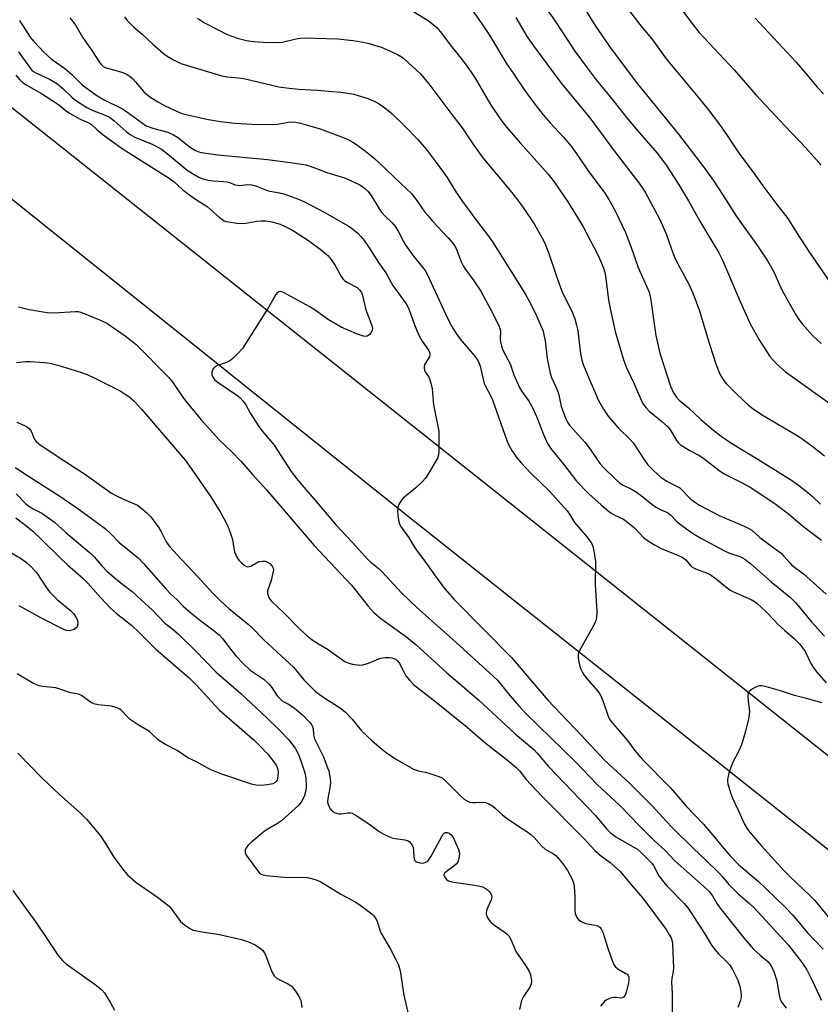
# Model space of a CAD drawing. Units: inches. Extents: x 1219767 to 1225767, y 525455 to 529457.
# Drawn here: x 1225052 to 1225306, y 526602 to 526913 of the extents above; entities that cross this region are included whole.
import ezdxf

# ---------------------------------------------------------------- set-up
doc = ezdxf.new("R2010")
doc.units = ezdxf.units.IN
doc.header["$MEASUREMENT"] = 0
doc.layers.add('TRANS-Road', color=130, linetype='Continuous')
doc.layers.add('Undefined', color=1, linetype='Continuous')

msp = doc.modelspace()

# ---------------------------------------------------------------- linework, layer by layer
at = {"layer": 'TRANS-Road'}
msp.add_lwpolyline([(1224424.58, 527371.79), (1224723.32, 527143.92), (1225041.71, 526892.03), (1225443.39, 526573.39), (1225584.88, 526461.4), (1225606.93, 526443.94), (1225766.55, 526317.61), (1225766.55, 526287.75), (1225489.84, 526506.75), (1225174.61, 526756.74), (1224887.33, 526986.65), (1224599.04, 527210.69)], dxfattribs=at)
at = {"layer": 'Undefined'}
for points, elevation in [([(1225227.09, 526923.92), (1225234.9, 526911.29), (1225239.8, 526904.1), (1225248.19, 526893.03), (1225261.12, 526877.07), (1225269.4, 526866.34), (1225272.13, 526862.55), (1225275.35, 526857.68), (1225279.56, 526851), (1225286.21, 526841.7), (1225289.36, 526836.97), (1225291.31, 526833.53), (1225293.57, 526828.47), (1225294.52, 526826.63), (1225298.34, 526819.85), (1225299.29, 526818.42), (1225300.31, 526817.05), (1225303.58, 526813.36), (1225306.36, 526810.75)], 350), ([(1225217.66, 526919.14), (1225222.07, 526912.87), (1225228.3, 526903.39), (1225232.19, 526898.04), (1225235.12, 526894.25), (1225240.06, 526888.22), (1225244.72, 526882.34), (1225248.06, 526878.3), (1225254.42, 526871.05), (1225255.82, 526869.3), (1225257.25, 526867.28), (1225261.13, 526861.24), (1225264.32, 526856), (1225267.92, 526849.49), (1225273.89, 526839.55), (1225275.06, 526837.22), (1225280.33, 526824.85), (1225283.9, 526817.02), (1225286.66, 526811.93), (1225289.09, 526808.18), (1225290.12, 526806.72), (1225292.29, 526804.27), (1225295.07, 526801.86), (1225309.88, 526791.27)], 352), ([(1225244.92, 526916.92), (1225248.9, 526911.81), (1225253, 526906.79), (1225257.26, 526900.88), (1225268.32, 526887.61), (1225270.95, 526884.3), (1225274.63, 526879.34), (1225276.36, 526876.95), (1225280.63, 526870.68), (1225284.81, 526865.05), (1225287.83, 526860.76), (1225292.29, 526854.81), (1225295.83, 526850.37), (1225298.5, 526845.97), (1225302.43, 526839.92), (1225309.2, 526830.13)], 348), ([(1225262.68, 526915.88), (1225265.68, 526911.76), (1225267.74, 526909.29), (1225278.81, 526897.39), (1225285.76, 526889.39), (1225294.9, 526879.57), (1225301.49, 526872.79), (1225306.31, 526867.22)], 346), ([(1225209.6, 526914.02), (1225213.27, 526907.88), (1225215.24, 526905.04), (1225224.04, 526893.19), (1225231.11, 526884.7), (1225233.1, 526882.2), (1225241.11, 526871.33), (1225248.6, 526861.63), (1225249.83, 526859.87), (1225250.69, 526858.48), (1225255.11, 526850.24), (1225257.23, 526845.54), (1225259.36, 526839.51), (1225260.21, 526837.42), (1225264.5, 526829.42), (1225265.96, 526826.19), (1225267.66, 526821.41), (1225270.95, 526810.59), (1225273.14, 526804.03), (1225274.21, 526801.14), (1225275.19, 526799.49), (1225276.31, 526798.16), (1225279.68, 526794.74), (1225283.27, 526791.38), (1225284.83, 526790.09), (1225287.43, 526788.29), (1225298.22, 526782.01), (1225299.94, 526780.93), (1225303.4, 526778.42), (1225307.35, 526775.22)], 354), ([(1225285.46, 526913.77), (1225298.38, 526899.91), (1225301.51, 526896.29), (1225305.06, 526891.99), (1225307.07, 526889.79)], 344), ([(1225052.1, 526822.38), (1225055.53, 526821.57), (1225061.19, 526820.58), (1225063.28, 526820.54), (1225070.14, 526820.96), (1225070.98, 526820.91), (1225071.82, 526820.69), (1225078.29, 526818.11), (1225080.14, 526817.24), (1225085.9, 526813.21), (1225087.78, 526811.78), (1225089.34, 526810.47), (1225099.68, 526800.13), (1225100.98, 526798.5), (1225103.6, 526794.53), (1225104.69, 526793.02), (1225109.99, 526786.68), (1225115.8, 526780.17), (1225119.74, 526776.54), (1225122.54, 526773.58), (1225126.36, 526769.19), (1225130.68, 526764.47), (1225145.81, 526746.85), (1225157.56, 526734.27), (1225160.47, 526730.75), (1225162.81, 526727.75), (1225164.68, 526725.61), (1225166.9, 526723.7), (1225174.73, 526718.16), (1225178.07, 526715.44), (1225187.8, 526706.54), (1225194.16, 526701.21), (1225197.96, 526697.86), (1225209.45, 526687.24), (1225215.39, 526682.22), (1225216.41, 526681.14), (1225220, 526676.89), (1225234.82, 526661.37), (1225238.5, 526657.07), (1225239.5, 526656.03), (1225240.36, 526655.31), (1225241.32, 526654.65), (1225248.25, 526650.57), (1225249.56, 526649.49), (1225251.8, 526647.27), (1225252.7, 526646.27), (1225253.21, 526645.57), (1225254.97, 526642.31), (1225256.36, 526640.38), (1225257.55, 526639.04), (1225262.98, 526633.47), (1225264.09, 526632.14), (1225265.2, 526630.54), (1225267.05, 526627.58), (1225269.47, 526623.92), (1225271.64, 526620.34), (1225272.63, 526618.91), (1225273.84, 526617.55), (1225276.52, 526615.08), (1225277.33, 526614.08), (1225278.12, 526612.86), (1225279.92, 526609.29), (1225280.49, 526607.63), (1225280.78, 526606.31), (1225280.98, 526604.59), (1225280.96, 526603.73), (1225280.77, 526602.87), (1225279.97, 526600.63)], 372), ([(1225051.51, 526804.83), (1225054.35, 526805.05), (1225055.84, 526805.08), (1225060.32, 526804.76), (1225062.09, 526804.53), (1225064.6, 526803.89), (1225071.43, 526801.87), (1225073.92, 526800.98), (1225076.09, 526799.98), (1225084.36, 526795.77), (1225085.63, 526795.02), (1225087.06, 526794.02), (1225088.78, 526792.5), (1225091.08, 526790.03), (1225104.98, 526773.78), (1225106.12, 526772.25), (1225113.01, 526762.22), (1225116, 526757.5), (1225117.82, 526754.24), (1225118.58, 526752.7), (1225119.19, 526751.02), (1225119.87, 526748.74), (1225120.27, 526746), (1225120.54, 526744.88), (1225121.19, 526743.37), (1225121.93, 526742.22), (1225122.74, 526741.4), (1225123.62, 526740.66), (1225124.29, 526740.24), (1225124.76, 526740.11), (1225125.22, 526740.17), (1225125.7, 526740.36), (1225128.04, 526741.66), (1225128.54, 526741.81), (1225129.39, 526741.89), (1225130.25, 526741.84), (1225131.05, 526741.62), (1225131.72, 526741.17), (1225132.45, 526740.36), (1225132.8, 526739.66), (1225132.85, 526739.14), (1225132.81, 526738.59), (1225132.14, 526735.77), (1225131.03, 526732.48), (1225130.99, 526731.68), (1225131.31, 526730.64), (1225131.71, 526729.91), (1225132.23, 526729.27), (1225136.29, 526725.4), (1225141.09, 526720.43), (1225143.52, 526718.21), (1225145.14, 526716.96), (1225147.1, 526715.69), (1225150.23, 526713.96), (1225154.52, 526710.78), (1225155.72, 526710.04), (1225156.76, 526709.57), (1225157.91, 526709.28), (1225159.37, 526709.03), (1225160.26, 526708.98), (1225161.13, 526709.05), (1225162.95, 526709.59), (1225166.81, 526711.14), (1225168.26, 526711.41), (1225169.45, 526711.43), (1225170.33, 526711.33), (1225171.12, 526711.07), (1225171.83, 526710.62), (1225172.24, 526710.22), (1225172.75, 526709.52), (1225174.25, 526706.64), (1225174.85, 526705.64), (1225176.06, 526704.11), (1225177.19, 526702.88), (1225184.45, 526697.3), (1225194.21, 526689.35), (1225199.81, 526684.45), (1225207.53, 526678.45), (1225209.79, 526676.57), (1225210.77, 526675.52), (1225212.95, 526672.73), (1225214.36, 526671.19), (1225218.08, 526667.3), (1225231.23, 526653.97), (1225234.68, 526650.33), (1225236.33, 526648.86), (1225239.52, 526646.5), (1225242.76, 526643.54), (1225246.37, 526639.22), (1225249.91, 526635.21), (1225257.21, 526625.25), (1225258.14, 526623.86), (1225258.81, 526622.66), (1225259.06, 526621.95), (1225259.22, 526620.88), (1225259.56, 526613.1), (1225259.45, 526611.94), (1225259.02, 526609.91), (1225258.9, 526608.61), (1225259.14, 526605.1), (1225259.17, 526603.13), (1225259.08, 526594.12)], 374), ([(1225051.59, 526785.91), (1225054.01, 526784.89), (1225055, 526784.32), (1225055.6, 526783.76), (1225056.09, 526783.04), (1225056.48, 526782.26), (1225056.97, 526780.85), (1225057.23, 526780.39), (1225057.74, 526779.77), (1225058.61, 526779.08), (1225065.31, 526774.54), (1225073.02, 526769.58), (1225081.53, 526763.46), (1225082.79, 526762.76), (1225085.63, 526761.38), (1225089.81, 526759.59), (1225090.77, 526758.92), (1225092.81, 526757.22), (1225094.03, 526755.96), (1225096.55, 526752.4), (1225097.31, 526751.16), (1225098.9, 526748.06), (1225100.01, 526746.42), (1225103.64, 526742.49), (1225107.66, 526738.34), (1225113.71, 526731.81), (1225116.08, 526729.37), (1225118.75, 526726.89), (1225124.89, 526721.92), (1225126.14, 526720.8), (1225129.91, 526716.92), (1225139.22, 526708.3), (1225142.54, 526704.31), (1225146.23, 526700.67), (1225147.32, 526699.78), (1225149.43, 526698.27), (1225153.95, 526695.43), (1225155.7, 526694.13), (1225157.81, 526691.86), (1225159.89, 526689.19), (1225160.84, 526688.12), (1225164.06, 526685.08), (1225166.99, 526682.54), (1225168.62, 526681.29), (1225171.49, 526679.33), (1225177.28, 526676.06), (1225178.74, 526675.54), (1225181, 526675.1), (1225182.43, 526674.7), (1225184.98, 526673.87), (1225186.31, 526673.28), (1225187.62, 526672.16), (1225192.29, 526667.39), (1225193.26, 526666.56), (1225194.01, 526666.11), (1225195.07, 526665.64), (1225195.9, 526665.48), (1225196.77, 526665.45), (1225199.15, 526665.58), (1225200.02, 526665.5), (1225201.07, 526665.08), (1225202.31, 526664.34), (1225203.25, 526663.63), (1225205.43, 526661.61), (1225206.57, 526660.69), (1225210.14, 526658.16), (1225213.1, 526656.31), (1225214.41, 526655.33), (1225215.45, 526654.38), (1225217.86, 526651.72), (1225218.94, 526650.71), (1225219.63, 526650.26), (1225221.53, 526649.26), (1225222.28, 526648.7), (1225223.8, 526646.98), (1225225.4, 526644.94), (1225226.04, 526643.98), (1225227.41, 526641.41), (1225227.86, 526640.1), (1225228.11, 526639.03), (1225228.32, 526635.47), (1225228.35, 526631.11), (1225228.45, 526630.3), (1225228.62, 526629.78), (1225229.01, 526629.08), (1225229.53, 526628.46), (1225230.14, 526627.94), (1225230.59, 526627.67), (1225231.85, 526627.21), (1225234.75, 526626.68), (1225235.57, 526626.46), (1225236.23, 526626.07), (1225236.69, 526625.52), (1225237.21, 526624.41), (1225238.84, 526619.01), (1225240.12, 526615.5), (1225240.69, 526614.2), (1225241.13, 526613.56), (1225241.91, 526612.87), (1225244.3, 526611.51), (1225244.87, 526611.1), (1225245.22, 526610.7), (1225245.44, 526610.24), (1225245.48, 526609.46), (1225245.29, 526608.35), (1225244.68, 526605.78), (1225244.23, 526604.46), (1225243.76, 526603.88), (1225243.35, 526603.66), (1225242.87, 526603.6), (1225241.54, 526603.75), (1225240.72, 526603.74), (1225239.64, 526603.54), (1225238.87, 526603.28), (1225238.4, 526603.02), (1225237.75, 526602.49), (1225236.97, 526601.68), (1225236.46, 526601)], 376), ([(1225051.07, 526771.53), (1225056.4, 526768.02), (1225065.26, 526762.5), (1225071.32, 526758.27), (1225079.52, 526752.27), (1225081.38, 526750.58), (1225083.99, 526747.85), (1225090.01, 526742.97), (1225091.73, 526741.18), (1225098.75, 526733.18), (1225100.36, 526731.45), (1225102.24, 526729.72), (1225104.29, 526727.67), (1225106.67, 526725.57), (1225109.86, 526723.01), (1225113.68, 526720.19), (1225115.7, 526718.54), (1225116.87, 526717.29), (1225118.6, 526714.9), (1225120.99, 526711.91), (1225123.39, 526709.39), (1225125.5, 526707.42), (1225129.9, 526704.38), (1225131.43, 526703.03), (1225132.38, 526701.94), (1225134.08, 526699.3), (1225134.95, 526698.26), (1225135.78, 526697.61), (1225137.89, 526696.54), (1225139.56, 526695.33), (1225142.06, 526693.28), (1225144.42, 526690.86), (1225144.94, 526690.18), (1225145.28, 526689.46), (1225145.41, 526688.78), (1225145.51, 526686.89), (1225145.85, 526685.62), (1225148.69, 526679.92), (1225149.83, 526677.03), (1225150.36, 526675.41), (1225150.81, 526673.1), (1225150.91, 526671.69), (1225150.73, 526670.16), (1225150.08, 526666.75), (1225150.04, 526665.63), (1225150.23, 526664.84), (1225150.55, 526664.09), (1225150.94, 526663.37), (1225151.44, 526662.77), (1225152.42, 526662.22), (1225153.53, 526661.93), (1225154.37, 526661.93), (1225156.56, 526662.27), (1225157.28, 526662.24), (1225157.78, 526662.11), (1225159.26, 526661.28), (1225163.83, 526658.16), (1225166.33, 526656.33), (1225167.8, 526655.47), (1225169.64, 526654.62), (1225170.72, 526654.23), (1225174.46, 526653.65), (1225175.52, 526653.31), (1225175.93, 526653.01), (1225176.47, 526652.42), (1225176.91, 526651.76), (1225177.12, 526651.27), (1225177.25, 526650.45), (1225177.31, 526648.17), (1225177.4, 526647.66), (1225177.59, 526647.23), (1225177.83, 526646.94), (1225178.2, 526646.69), (1225179.22, 526646.37), (1225180.05, 526646.31), (1225180.89, 526646.48), (1225181.63, 526646.86), (1225182.01, 526647.26), (1225182.79, 526648.48), (1225186.16, 526654.73), (1225186.63, 526655.43), (1225186.99, 526655.81), (1225187.38, 526656.02), (1225187.96, 526656.02), (1225188.55, 526655.75), (1225189.17, 526655.22), (1225189.52, 526654.79), (1225189.96, 526654.04), (1225191.46, 526650.56), (1225191.75, 526649.47), (1225191.71, 526648.36), (1225191.38, 526646.99), (1225191.14, 526646.5), (1225190.8, 526646.07), (1225189.95, 526645.31), (1225187.59, 526643.58), (1225187.01, 526643.07), (1225186.81, 526642.7), (1225186.81, 526642.52), (1225187.05, 526641.91), (1225187.68, 526641.12), (1225188.09, 526640.8), (1225188.57, 526640.56), (1225189.95, 526640.25), (1225196.55, 526639.33), (1225198.26, 526639.03), (1225199.04, 526638.78), (1225200.02, 526638.31), (1225200.69, 526637.83), (1225201.28, 526637.26), (1225201.83, 526636.41), (1225201.99, 526635.96), (1225202.05, 526635.5), (1225201.87, 526634.73), (1225200.72, 526632.39), (1225200.36, 526631.26), (1225200.27, 526630.12), (1225200.6, 526629.14), (1225201.15, 526628.22), (1225201.83, 526627.47), (1225202.86, 526626.68), (1225206.23, 526624.36), (1225206.89, 526623.81), (1225207.4, 526623.24), (1225208.1, 526622.13), (1225209.19, 526619.38), (1225209.69, 526618.32), (1225212.84, 526613.76), (1225213.99, 526611.77), (1225214.28, 526610.95), (1225214.53, 526609.79), (1225214.61, 526608.91), (1225214.52, 526608.08), (1225214.04, 526607.06), (1225212.06, 526604.11), (1225211.4, 526602.81), (1225210.75, 526599.95)], 378), ([(1225051.36, 526763.17), (1225054.36, 526760.2), (1225055.38, 526759.35), (1225056.78, 526758.46), (1225059.52, 526757.04), (1225063.5, 526754.28), (1225067.12, 526750.92), (1225075.12, 526744.17), (1225076.04, 526743.29), (1225078.42, 526740.5), (1225080.23, 526738.63), (1225084.69, 526734.88), (1225088.07, 526732.24), (1225089.74, 526730.83), (1225094.53, 526726.43), (1225098.48, 526722.27), (1225101.12, 526720.25), (1225102.76, 526718.83), (1225108.09, 526713.65), (1225114.73, 526706.8), (1225122.5, 526699.95), (1225130.86, 526692.16), (1225134.69, 526688.48), (1225137.69, 526685.32), (1225139.7, 526682.71), (1225140.73, 526680.95), (1225141.37, 526679.34), (1225142.78, 526674.89), (1225143.12, 526673.22), (1225143.28, 526670.7), (1225143.14, 526669.33), (1225142.75, 526667.75), (1225141.82, 526665.89), (1225140.96, 526664.7), (1225135.38, 526659.7), (1225134.14, 526658.8), (1225130.9, 526656.98), (1225129.9, 526656.33), (1225125.99, 526653.05), (1225124.88, 526652.03), (1225124.19, 526651.13), (1225123.92, 526650.39), (1225123.95, 526649.69), (1225124.28, 526648.77), (1225128.09, 526643.51), (1225128.7, 526642.93), (1225129.17, 526642.68), (1225130.53, 526642.39), (1225137.43, 526641.78), (1225142.97, 526641.81), (1225144.1, 526641.64), (1225146.03, 526641.12), (1225147.1, 526640.74), (1225147.89, 526640.34), (1225154.2, 526636.5), (1225158.94, 526633.95), (1225160.38, 526632.97), (1225164.07, 526630.2), (1225164.7, 526629.63), (1225165.19, 526629.02), (1225165.85, 526627.62), (1225166.52, 526625.09), (1225166.83, 526624.28), (1225169.83, 526619.25), (1225171.79, 526615.61), (1225172.48, 526614.12), (1225172.99, 526612.16), (1225174.16, 526604.51), (1225175.45, 526598.98)], 380), ([(1225051.28, 526755.59), (1225054.34, 526753.3), (1225056.69, 526751.36), (1225059.63, 526748.57), (1225065.06, 526743.18), (1225067.67, 526740.77), (1225072.51, 526736.56), (1225074.11, 526734.97), (1225078.14, 526730.34), (1225081.12, 526727.15), (1225083.06, 526725.45), (1225087.98, 526721.49), (1225090.44, 526719.17), (1225095.6, 526714.05), (1225106.25, 526704.83), (1225108.48, 526702.63), (1225115.72, 526694.86), (1225126.83, 526685.08), (1225128.11, 526683.87), (1225131.2, 526680.65), (1225133.21, 526678.07), (1225133.69, 526677.33), (1225134.08, 526676.54), (1225134.24, 526675.98), (1225134.32, 526675.12), (1225134.17, 526673.11), (1225134.02, 526672.59), (1225133.76, 526672.15), (1225133.39, 526671.8), (1225132.7, 526671.41), (1225131.03, 526671.04), (1225129.01, 526670.88), (1225127.27, 526670.98), (1225125.87, 526671.29), (1225116.22, 526674.6), (1225113.09, 526675.86), (1225108.33, 526678.44), (1225105.75, 526679.64), (1225102.42, 526681.92), (1225098.7, 526683.89), (1225096.75, 526685.05), (1225096.1, 526685.57), (1225094.6, 526687.06), (1225093.58, 526687.93), (1225090.39, 526689.84), (1225087.5, 526691.8), (1225086.68, 526692.57), (1225084.77, 526694.62), (1225084.17, 526695.09), (1225083.58, 526695.4), (1225082.64, 526695.71), (1225081.56, 526695.94), (1225077.31, 526696.44), (1225075.94, 526696.75), (1225074.94, 526697.3), (1225072.12, 526699.33), (1225071.14, 526699.78), (1225068.64, 526700.18), (1225065.21, 526701.4), (1225063.93, 526701.76), (1225062.84, 526701.93), (1225059.72, 526702.17), (1225058.66, 526702.42), (1225056.69, 526703.32), (1225051.7, 526706.22)], 382), ([(1225047.42, 526745.97), (1225052.74, 526742.84), (1225054.68, 526741.52), (1225055.92, 526740.36), (1225057.8, 526738.27), (1225060.95, 526733.42), (1225062.06, 526732.05), (1225064.38, 526729.74), (1225068.72, 526726.16), (1225069.5, 526725.31), (1225070.3, 526724.16), (1225070.7, 526723.45), (1225070.96, 526722.7), (1225070.93, 526721.91), (1225070.69, 526721.16), (1225070.41, 526720.74), (1225069.76, 526720.29), (1225068.96, 526720), (1225068.13, 526719.87), (1225067.31, 526719.98), (1225066.52, 526720.29), (1225059.23, 526724), (1225052.3, 526727.79)], 384), ([(1225051.87, 526681.11), (1225059.54, 526673.27), (1225065.14, 526668), (1225071.45, 526662.38), (1225073.76, 526660.12), (1225078.11, 526654.94), (1225079.67, 526652.55), (1225082.36, 526648.16), (1225085.45, 526643.94), (1225086.6, 526642.62), (1225089.27, 526640.28), (1225096.18, 526635.49), (1225099.27, 526633.13), (1225099.94, 526632.53), (1225100.69, 526631.65), (1225103.42, 526627.83), (1225104.74, 526626.74), (1225106.65, 526625.47), (1225107.43, 526625.12), (1225108.58, 526624.83), (1225110.94, 526624.41), (1225115.22, 526623.85), (1225122.74, 526622.09), (1225124.36, 526621.61), (1225125.88, 526621), (1225127.12, 526620.41), (1225128.38, 526619.61), (1225129.49, 526618.66), (1225130.1, 526617.71), (1225130.69, 526616.39), (1225132.37, 526611.91), (1225133.06, 526610.64), (1225134.02, 526609.82), (1225137.61, 526607.94), (1225138.54, 526607.31), (1225139.3, 526606.46), (1225140.45, 526604.8), (1225141.19, 526603.58), (1225141.51, 526602.8), (1225141.86, 526600.55)], 382), ([(1225050.34, 526637.64), (1225057.57, 526627.59), (1225061.12, 526622.44), (1225064.69, 526617.06), (1225066.02, 526615.5), (1225067.28, 526614.28), (1225076.45, 526607.86), (1225078.42, 526606.25), (1225079.35, 526605.25), (1225081.31, 526602.07), (1225082.53, 526599.79)], 384)]:
    msp.add_lwpolyline(points, dxfattribs=dict(at, elevation=elevation))
for points in [[(1225193.43, 526920, 356), (1225200.08, 526910.36, 356), (1225201.66, 526907.88, 356), (1225206.81, 526899.28, 356), (1225208.54, 526896.66, 356), (1225212.22, 526891.34, 356), (1225215.33, 526887.01, 356), (1225218.31, 526883.21, 356), (1225220.52, 526880.67, 356), (1225224.61, 526876.26, 356), (1225227.2, 526873.22, 356), (1225229.7, 526869.7, 356), (1225232.56, 526865.46, 356), (1225237.78, 526858.35, 356), (1225239.06, 526856.38, 356), (1225240.97, 526853.06, 356), (1225244.35, 526845.96, 356), (1225246.11, 526841.53, 356), (1225248.38, 526834.89, 356), (1225251.84, 526827.09, 356), (1225252.23, 526825.72, 356), (1225252.44, 526824.61, 356), (1225253.09, 526819.25, 356), (1225253.96, 526813.38, 356), (1225255.2, 526807.72, 356), (1225258.58, 526797.33, 356), (1225259.57, 526795.22, 356), (1225260.48, 526793.86, 356), (1225261.4, 526792.91, 356), (1225264.34, 526790.43, 356), (1225268.28, 526786.73, 356), (1225272.22, 526783.36, 356), (1225274.63, 526781.48, 356), (1225277.72, 526779.38, 356), (1225286.31, 526774.18, 356), (1225296.92, 526767.51, 356), (1225298.7, 526766.27, 356), (1225302.17, 526763.66, 356), (1225303.6, 526762.41, 356), (1225306.16, 526759.89, 356)], [(1225176.53, 526916.3, 358), (1225181.85, 526913.07, 358), (1225183.48, 526911.84, 358), (1225184.58, 526910.84, 358), (1225185.71, 526909.53, 358), (1225189.26, 526904.82, 358), (1225193.05, 526900.05, 358), (1225195.44, 526896.69, 358), (1225196.72, 526894.75, 358), (1225201.65, 526886.46, 358), (1225204.87, 526881.65, 358), (1225206.84, 526879.2, 358), (1225210.99, 526874.36, 358), (1225219.88, 526864.39, 358), (1225221.8, 526861.93, 358), (1225226.12, 526855.64, 358), (1225230.87, 526847.9, 358), (1225235.61, 526838.91, 358), (1225236.6, 526836.78, 358), (1225237.42, 526834.67, 358), (1225237.83, 526833.31, 358), (1225238.06, 526832.19, 358), (1225239.04, 526824.55, 358), (1225239.62, 526821.32, 358), (1225241.15, 526814.63, 358), (1225243.77, 526805.67, 358), (1225244.77, 526802.91, 358), (1225247.1, 526797.99, 358), (1225249.42, 526792.7, 358), (1225250.06, 526791.52, 358), (1225250.87, 526790.44, 358), (1225251.92, 526789.43, 358), (1225255.82, 526786.22, 358), (1225257.73, 526784.44, 358), (1225258.58, 526783.37, 358), (1225260.56, 526780.11, 358), (1225261.1, 526779.42, 358), (1225261.74, 526778.84, 358), (1225264.49, 526777.08, 358), (1225267.55, 526775.44, 358), (1225268.75, 526774.7, 358), (1225273.95, 526770.7, 358), (1225275.61, 526769.52, 358), (1225280.07, 526767.31, 358), (1225283.51, 526765.48, 358), (1225289.46, 526761.66, 358), (1225292.08, 526759.88, 358), (1225295.99, 526756.89, 358), (1225300.36, 526753.18, 358), (1225303.94, 526750.4, 358), (1225306.4, 526748.59, 358)], [(1225052.48, 526913.03, 366), (1225055.83, 526907.83, 366), (1225056.96, 526906.43, 366), (1225060.2, 526902.97, 366), (1225062.48, 526900.88, 366), (1225066.83, 526897.84, 366), (1225069, 526895.91, 366), (1225072.32, 526892.72, 366), (1225076.58, 526889.48, 366), (1225079.06, 526888.04, 366), (1225085.01, 526885.1, 366), (1225086.7, 526883.95, 366), (1225091.38, 526880.5, 366), (1225092.6, 526879.75, 366), (1225094.95, 526878.83, 366), (1225099.45, 526877.67, 366), (1225101.25, 526876.88, 366), (1225102.45, 526876.07, 366), (1225106.59, 526872.81, 366), (1225108.22, 526871.86, 366), (1225109.25, 526871.48, 366), (1225110.08, 526871.28, 366), (1225115.22, 526870.49, 366), (1225131.01, 526869.08, 366), (1225139.79, 526867.94, 366), (1225143.14, 526867.32, 366), (1225144.52, 526866.91, 366), (1225149.73, 526864.97, 366), (1225154.29, 526863.6, 366), (1225155.68, 526863.11, 366), (1225160.21, 526860.98, 366), (1225161.66, 526860, 366), (1225162.73, 526859.03, 366), (1225163.79, 526857.66, 366), (1225166.2, 526853.63, 366), (1225167.03, 526852.46, 366), (1225168.13, 526851.18, 366), (1225170.51, 526849.01, 366), (1225171.43, 526847.86, 366), (1225172.41, 526846.39, 366), (1225174.07, 526843.05, 366), (1225174.82, 526841.84, 366), (1225177.26, 526838.49, 366), (1225180.13, 526835.01, 366), (1225180.88, 526833.93, 366), (1225181.42, 526833.01, 366), (1225182.2, 526831.42, 366), (1225187.97, 526818.81, 366), (1225189.36, 526816.22, 366), (1225190.74, 526813.95, 366), (1225192.02, 526812.17, 366), (1225196.62, 526806.75, 366), (1225197.59, 526805.39, 366), (1225198.07, 526804.45, 366), (1225198.35, 526803.67, 366), (1225199.14, 526799.9, 366), (1225199.64, 526798.09, 366), (1225200.1, 526797.08, 366), (1225201.5, 526794.59, 366), (1225202.29, 526793.01, 366), (1225206.74, 526780.13, 366), (1225207.3, 526778.85, 366), (1225208.38, 526776.95, 366), (1225209.96, 526774.61, 366), (1225211.32, 526772.99, 366), (1225214.36, 526769.8, 366), (1225220.35, 526764.09, 366), (1225225.88, 526757.79, 366), (1225226.61, 526756.82, 366), (1225228.17, 526754.12, 366), (1225232.22, 526749.51, 366), (1225233.37, 526747.94, 366), (1225233.89, 526746.99, 366), (1225234.15, 526746.18, 366), (1225234.39, 526745.06, 366), (1225234.84, 526741.92, 366), (1225234.8, 526734.46, 366), (1225235.25, 526725.98, 366), (1225235.22, 526723.97, 366), (1225235, 526723.15, 366), (1225234.51, 526722.1, 366), (1225229.75, 526713.4, 366), (1225229.39, 526712.35, 366), (1225229.38, 526711.27, 366), (1225229.58, 526709.88, 366), (1225229.89, 526708.51, 366), (1225230.19, 526707.71, 366), (1225230.87, 526706.42, 366), (1225231.86, 526705.03, 366), (1225235.64, 526700.71, 366), (1225236.55, 526699.29, 366), (1225237.33, 526697.49, 366), (1225238.85, 526692.83, 366), (1225239.42, 526691.64, 366), (1225240.24, 526690.57, 366), (1225242.48, 526688.08, 366), (1225244.34, 526685.86, 366), (1225245.59, 526684.27, 366), (1225247.2, 526682.02, 366), (1225249.62, 526679.16, 366), (1225258.58, 526670.18, 366), (1225263.73, 526664.22, 366), (1225269.13, 526658.59, 366), (1225272.57, 526654.52, 366), (1225274.94, 526651.53, 366), (1225277.45, 526648.69, 366), (1225280.2, 526645.91, 366), (1225286.46, 526640.44, 366), (1225288.92, 526638.18, 366), (1225294.72, 526632.62, 366), (1225297.25, 526629.96, 366), (1225302.17, 526624.14, 366), (1225306.95, 526619.05, 366)], [(1225068.39, 526913.9, 364), (1225069.48, 526912.66, 364), (1225070.42, 526911.24, 364), (1225072.43, 526907.83, 364), (1225075.37, 526903.61, 364), (1225077.63, 526899.99, 364), (1225078.27, 526899.12, 364), (1225078.95, 526898.51, 364), (1225079.62, 526898.17, 364), (1225084.9, 526896.74, 364), (1225085.72, 526896.42, 364), (1225086.5, 526896, 364), (1225087.48, 526895.36, 364), (1225088.3, 526894.64, 364), (1225089.22, 526893.65, 364), (1225091.86, 526890.45, 364), (1225092.67, 526889.72, 364), (1225093.76, 526888.88, 364), (1225096.27, 526887.28, 364), (1225098.58, 526886.01, 364), (1225101.77, 526884.51, 364), (1225103.87, 526883.66, 364), (1225106.03, 526883.05, 364), (1225112.33, 526881.71, 364), (1225116.1, 526881.1, 364), (1225120.68, 526880.56, 364), (1225126.04, 526880.22, 364), (1225132.6, 526880.15, 364), (1225134.04, 526880.26, 364), (1225137.6, 526880.87, 364), (1225138.88, 526880.96, 364), (1225140, 526880.84, 364), (1225141.44, 526880.53, 364), (1225143.69, 526879.95, 364), (1225147.71, 526878.72, 364), (1225154.41, 526876.23, 364), (1225156.29, 526875.45, 364), (1225157.97, 526874.58, 364), (1225159.19, 526873.8, 364), (1225162.04, 526871.7, 364), (1225164.92, 526869.39, 364), (1225168.17, 526866.31, 364), (1225171.27, 526863.2, 364), (1225176.65, 526858.14, 364), (1225178.52, 526855.8, 364), (1225180.82, 526852.43, 364), (1225181.62, 526851.4, 364), (1225183.27, 526849.54, 364), (1225188.24, 526844.26, 364), (1225189.48, 526842.8, 364), (1225190.29, 526841.69, 364), (1225190.93, 526840.39, 364), (1225192.36, 526836.62, 364), (1225192.91, 526835.41, 364), (1225193.5, 526834.5, 364), (1225196.13, 526830.93, 364), (1225198.51, 526827.36, 364), (1225201.53, 526821.87, 364), (1225204.21, 526816.53, 364), (1225204.62, 526815.53, 364), (1225204.78, 526814.86, 364), (1225204.7, 526812.18, 364), (1225204.78, 526811.36, 364), (1225205.09, 526809.99, 364), (1225205.53, 526808.65, 364), (1225207.82, 526804.38, 364), (1225209.03, 526800.86, 364), (1225210.77, 526796.85, 364), (1225211.52, 526795.61, 364), (1225213.77, 526792.56, 364), (1225214.99, 526790.33, 364), (1225216.55, 526786.96, 364), (1225218.39, 526782.02, 364), (1225219.71, 526779.19, 364), (1225220.27, 526778.2, 364), (1225220.96, 526777.24, 364), (1225224.73, 526772.62, 364), (1225228.9, 526767.25, 364), (1225232.73, 526763.2, 364), (1225236.67, 526759.68, 364), (1225238.99, 526757.77, 364), (1225240.08, 526756.97, 364), (1225241.2, 526756.32, 364), (1225243.71, 526755.17, 364), (1225245.16, 526754.16, 364), (1225247.19, 526752.46, 364), (1225250.06, 526749.41, 364), (1225251.61, 526748.2, 364), (1225253.59, 526747.04, 364), (1225255.87, 526745.83, 364), (1225261, 526743.74, 364), (1225262.31, 526743.13, 364), (1225263.48, 526742.28, 364), (1225264.94, 526740.49, 364), (1225265.53, 526739.97, 364), (1225266.51, 526739.47, 364), (1225269.99, 526738.15, 364), (1225271.29, 526737.57, 364), (1225273.11, 526736.33, 364), (1225276.01, 526733.82, 364), (1225277.55, 526732.72, 364), (1225278.54, 526732.19, 364), (1225284.18, 526729.72, 364), (1225285.19, 526729.16, 364), (1225286.1, 526728.48, 364), (1225288.87, 526726, 364), (1225291.53, 526723.06, 364), (1225292.54, 526722.06, 364), (1225294.85, 526719.93, 364), (1225297.87, 526717.33, 364), (1225299.56, 526715.65, 364), (1225300.47, 526714.48, 364), (1225301.31, 526713.25, 364), (1225303.11, 526709.48, 364), (1225303.99, 526708.01, 364), (1225304.85, 526706.88, 364), (1225307.96, 526703.34, 364)], [(1225085.65, 526914.18, 362), (1225086.51, 526913.01, 362), (1225088.51, 526911.03, 362), (1225091.24, 526908.69, 362), (1225094.78, 526905.44, 362), (1225098.04, 526902.63, 362), (1225099.21, 526901.8, 362), (1225101.2, 526900.61, 362), (1225102.46, 526899.93, 362), (1225103.52, 526899.49, 362), (1225116.52, 526895.49, 362), (1225118.17, 526895.2, 362), (1225121.87, 526894.91, 362), (1225123.46, 526894.67, 362), (1225134.6, 526892.04, 362), (1225137.81, 526891.59, 362), (1225140.94, 526891.27, 362), (1225146.87, 526890.95, 362), (1225151.56, 526890.54, 362), (1225154.19, 526890.39, 362), (1225156.42, 526890.09, 362), (1225158.35, 526889.73, 362), (1225162.73, 526888.38, 362), (1225165.03, 526887.38, 362), (1225166.32, 526886.65, 362), (1225168.15, 526885.45, 362), (1225170.32, 526883.63, 362), (1225174.4, 526879.69, 362), (1225178.56, 526875.4, 362), (1225181.25, 526872.32, 362), (1225184.44, 526868.15, 362), (1225187.87, 526863.36, 362), (1225190.63, 526858.86, 362), (1225192.72, 526855.8, 362), (1225197.15, 526849.79, 362), (1225201, 526844.81, 362), (1225202.29, 526843.02, 362), (1225209.96, 526830.76, 362), (1225212.66, 526826.3, 362), (1225214.38, 526823.2, 362), (1225216.3, 526819.32, 362), (1225217.25, 526817.18, 362), (1225218.25, 526814.7, 362), (1225218.56, 526813.59, 362), (1225218.95, 526811.64, 362), (1225219.54, 526806.06, 362), (1225220.5, 526801.38, 362), (1225220.98, 526800.01, 362), (1225222.45, 526796.88, 362), (1225222.95, 526795.63, 362), (1225223.24, 526794.6, 362), (1225224.02, 526790.86, 362), (1225225.47, 526786.97, 362), (1225225.98, 526785.94, 362), (1225226.6, 526784.93, 362), (1225231.48, 526779.56, 362), (1225233.15, 526777.33, 362), (1225235.14, 526774.36, 362), (1225236.39, 526772.73, 362), (1225237.56, 526771.44, 362), (1225240.86, 526768.16, 362), (1225242.56, 526766.63, 362), (1225243.67, 526765.93, 362), (1225246.28, 526764.71, 362), (1225247.53, 526763.99, 362), (1225249.34, 526762.63, 362), (1225252.67, 526759.92, 362), (1225253.86, 526759.11, 362), (1225255.4, 526758.26, 362), (1225257.18, 526757.51, 362), (1225257.94, 526757.1, 362), (1225258.78, 526756.41, 362), (1225260.48, 526754.6, 362), (1225261.32, 526753.83, 362), (1225265.57, 526750.75, 362), (1225268.25, 526749.18, 362), (1225275.73, 526745.12, 362), (1225277.28, 526744.47, 362), (1225280.58, 526743.41, 362), (1225281.43, 526742.98, 362), (1225282.16, 526742.5, 362), (1225284.02, 526741.05, 362), (1225290.52, 526735.33, 362), (1225296.59, 526730.41, 362), (1225298.19, 526728.77, 362), (1225303.13, 526722.8, 362), (1225307.4, 526718.14, 362)], [(1225108.78, 526913.8, 360), (1225111.05, 526912.35, 360), (1225115.53, 526909.95, 360), (1225117.84, 526908.85, 360), (1225119.4, 526908.22, 360), (1225121.81, 526907.39, 360), (1225124.3, 526906.75, 360), (1225126.5, 526906.41, 360), (1225129.67, 526906.16, 360), (1225133.82, 526906.12, 360), (1225135.58, 526906.2, 360), (1225136.93, 526906.46, 360), (1225140.61, 526907.39, 360), (1225141.48, 526907.51, 360), (1225142.65, 526907.56, 360), (1225153.31, 526907.22, 360), (1225158.06, 526906.77, 360), (1225160.79, 526906.32, 360), (1225162.75, 526905.83, 360), (1225166.97, 526904.58, 360), (1225170.14, 526903.29, 360), (1225172.17, 526902.3, 360), (1225173.38, 526901.6, 360), (1225174.22, 526900.96, 360), (1225179.33, 526896.27, 360), (1225182.09, 526893.02, 360), (1225189.32, 526883.34, 360), (1225192.65, 526879.03, 360), (1225196.19, 526873.68, 360), (1225199.19, 526869.63, 360), (1225207.85, 526859.26, 360), (1225210.28, 526856.17, 360), (1225212.16, 526853.52, 360), (1225215.42, 526848.64, 360), (1225218.03, 526844.15, 360), (1225218.81, 526842.59, 360), (1225220.1, 526839.33, 360), (1225222.71, 526831.47, 360), (1225224.21, 526827.41, 360), (1225227.57, 526820.47, 360), (1225228.33, 526818.6, 360), (1225228.87, 526816.62, 360), (1225229.24, 526814.89, 360), (1225230.09, 526807.48, 360), (1225230.56, 526805.5, 360), (1225231.01, 526804.12, 360), (1225232.54, 526800.31, 360), (1225235.87, 526792.78, 360), (1225237.42, 526789.96, 360), (1225238.84, 526787.75, 360), (1225242.03, 526784.05, 360), (1225245.82, 526780.39, 360), (1225246.82, 526779.32, 360), (1225247.67, 526778.1, 360), (1225250.34, 526773.83, 360), (1225251.4, 526772.43, 360), (1225253.21, 526770.58, 360), (1225255.66, 526768.38, 360), (1225257.47, 526767.18, 360), (1225260.56, 526765.65, 360), (1225261.55, 526765.07, 360), (1225262.31, 526764.42, 360), (1225264.07, 526762.49, 360), (1225265.09, 526761.52, 360), (1225266.19, 526760.66, 360), (1225267.85, 526759.61, 360), (1225273.99, 526756.38, 360), (1225281.98, 526753.01, 360), (1225283.45, 526752.28, 360), (1225284.42, 526751.68, 360), (1225286.89, 526749.39, 360), (1225293.74, 526744.27, 360), (1225294.57, 526743.48, 360), (1225296.39, 526741.35, 360), (1225297.09, 526740.64, 360), (1225300.7, 526737.93, 360), (1225307.97, 526731.41, 360)], [(1225052.09, 526903.13, 368), (1225055.58, 526898.29, 368), (1225056.38, 526897.36, 368), (1225056.89, 526896.92, 368), (1225057.64, 526896.46, 368), (1225062.19, 526894.34, 368), (1225064.14, 526893.22, 368), (1225066.15, 526891.58, 368), (1225069.03, 526888.79, 368), (1225069.85, 526888.09, 368), (1225073.77, 526885.54, 368), (1225075.43, 526884.67, 368), (1225079.6, 526883.1, 368), (1225081.12, 526882.33, 368), (1225082.43, 526881.3, 368), (1225086.19, 526877.92, 368), (1225087.51, 526876.94, 368), (1225089, 526876.17, 368), (1225094.66, 526873.75, 368), (1225096.45, 526872.86, 368), (1225097.45, 526872.27, 368), (1225099.35, 526870.88, 368), (1225105.57, 526865.69, 368), (1225107.25, 526864.6, 368), (1225109.28, 526863.44, 368), (1225110.55, 526862.94, 368), (1225112.13, 526862.55, 368), (1225113.79, 526862.32, 368), (1225117.02, 526862.11, 368), (1225118.14, 526861.96, 368), (1225118.94, 526861.73, 368), (1225120.73, 526861.05, 368), (1225121.45, 526860.88, 368), (1225122.22, 526860.86, 368), (1225124.56, 526861.13, 368), (1225125.91, 526861.01, 368), (1225127.49, 526860.61, 368), (1225131.21, 526859.18, 368), (1225134.75, 526858.54, 368), (1225136.15, 526858.16, 368), (1225140.8, 526856.5, 368), (1225142.67, 526855.66, 368), (1225148.89, 526852.37, 368), (1225156.55, 526848.09, 368), (1225157.91, 526847.12, 368), (1225159.59, 526845.68, 368), (1225160.53, 526844.68, 368), (1225161.56, 526843.38, 368), (1225163.19, 526841.09, 368), (1225166.19, 526836.42, 368), (1225168.42, 526833.16, 368), (1225170.71, 526829.2, 368), (1225174.92, 526823.31, 368), (1225175.36, 526822.57, 368), (1225175.85, 526821.51, 368), (1225177.51, 526816.75, 368), (1225178.76, 526813.6, 368), (1225179.96, 526811.58, 368), (1225182, 526808.68, 368), (1225182.4, 526807.71, 368), (1225182.45, 526807, 368), (1225182.32, 526806.53, 368), (1225180.83, 526804.24, 368), (1225180.61, 526803.54, 368), (1225180.59, 526802.9, 368), (1225180.67, 526802.46, 368), (1225180.94, 526801.81, 368), (1225181.96, 526800.31, 368), (1225182.33, 526799.57, 368), (1225182.74, 526798.19, 368), (1225183.12, 526796.49, 368), (1225183.6, 526791.34, 368), (1225185.2, 526783.03, 368), (1225185.27, 526781.59, 368), (1225185.28, 526776.67, 368), (1225185.18, 526775.55, 368), (1225184.8, 526774.47, 368), (1225181.94, 526769.63, 368), (1225180.98, 526768.14, 368), (1225180.04, 526767.07, 368), (1225177.97, 526765.09, 368), (1225173.95, 526761.8, 368), (1225173.39, 526761.18, 368), (1225172.83, 526760.27, 368), (1225172.49, 526759.54, 368), (1225172.28, 526758.76, 368), (1225172.21, 526757.93, 368), (1225172.23, 526756.5, 368), (1225172.43, 526754.82, 368), (1225172.79, 526753.76, 368), (1225173.15, 526753.01, 368), (1225175.69, 526749.51, 368), (1225177.3, 526746.67, 368), (1225178.37, 526745.03, 368), (1225180.45, 526742.36, 368), (1225183.85, 526737.57, 368), (1225186.78, 526733.63, 368), (1225187.88, 526732.28, 368), (1225190.15, 526729.71, 368), (1225208.3, 526711.44, 368), (1225219.81, 526697.92, 368), (1225224.01, 526693.44, 368), (1225230.48, 526686.73, 368), (1225237.88, 526678.82, 368), (1225240.42, 526676.37, 368), (1225245.57, 526671.69, 368), (1225247.26, 526670.05, 368), (1225252.93, 526664.32, 368), (1225257.25, 526659.59, 368), (1225259.27, 526657.5, 368), (1225266.01, 526650.87, 368), (1225269.52, 526647.57, 368), (1225274.11, 526643.06, 368), (1225275.08, 526642.01, 368), (1225277.09, 526639.53, 368), (1225278.64, 526637.91, 368), (1225280.09, 526636.55, 368), (1225283.68, 526633.48, 368), (1225285.09, 526632.14, 368), (1225295.97, 526620.31, 368), (1225300.34, 526614.72, 368), (1225301.79, 526612.54, 368), (1225303.42, 526609.32, 368), (1225305.9, 526603.98, 368), (1225306.32, 526602.89, 368)], [(1225051.24, 526895.7, 370), (1225052.56, 526894.26, 370), (1225053.6, 526893.34, 370), (1225054.5, 526892.68, 370), (1225059.44, 526889.9, 370), (1225064.11, 526886.88, 370), (1225065.28, 526886.04, 370), (1225067.19, 526884.46, 370), (1225068.27, 526883.71, 370), (1225071.61, 526881.84, 370), (1225074.65, 526880.5, 370), (1225075.19, 526880.1, 370), (1225077.01, 526878.42, 370), (1225078.97, 526876.82, 370), (1225085, 526872.55, 370), (1225090.13, 526869.21, 370), (1225098.19, 526864.24, 370), (1225099.83, 526863.15, 370), (1225101.42, 526861.97, 370), (1225104.2, 526859.47, 370), (1225105.57, 526858.4, 370), (1225108.17, 526856.54, 370), (1225111.89, 526854.19, 370), (1225115.69, 526850.79, 370), (1225117.03, 526849.78, 370), (1225117.81, 526849.46, 370), (1225118.67, 526849.27, 370), (1225121.3, 526848.9, 370), (1225122.77, 526848.8, 370), (1225124.14, 526848.92, 370), (1225127.56, 526849.49, 370), (1225129.01, 526849.62, 370), (1225130.47, 526849.65, 370), (1225131.89, 526849.43, 370), (1225134.95, 526848.6, 370), (1225136.56, 526847.89, 370), (1225138.92, 526846.65, 370), (1225142.5, 526844.39, 370), (1225143.97, 526843.4, 370), (1225148.04, 526840.39, 370), (1225150.1, 526838.71, 370), (1225151.15, 526837.39, 370), (1225152.4, 526835.51, 370), (1225154.17, 526832.18, 370), (1225154.83, 526831.24, 370), (1225155.43, 526830.66, 370), (1225156.3, 526830.06, 370), (1225159.38, 526828.54, 370), (1225160.14, 526827.82, 370), (1225160.74, 526826.96, 370), (1225161.1, 526826.01, 370), (1225162.14, 526821.47, 370), (1225163.44, 526818.22, 370), (1225164.13, 526816.04, 370), (1225164.2, 526815.51, 370), (1225164.12, 526815.01, 370), (1225163.78, 526814.3, 370), (1225163.29, 526813.66, 370), (1225162.91, 526813.32, 370), (1225162.5, 526813.12, 370), (1225161.88, 526813.04, 370), (1225161.35, 526813.12, 370), (1225159.22, 526813.89, 370), (1225154.3, 526815.98, 370), (1225152.48, 526816.98, 370), (1225149.94, 526818.53, 370), (1225146.13, 526821.33, 370), (1225144.44, 526822.42, 370), (1225136.22, 526826.84, 370), (1225135.24, 526827.21, 370), (1225134.53, 526827.18, 370), (1225134.14, 526826.91, 370), (1225133.64, 526826.27, 370), (1225131.38, 526822.44, 370), (1225123.1, 526809.21, 370), (1225121.48, 526807.48, 370), (1225119.96, 526806.05, 370), (1225119.04, 526805.31, 370), (1225118.01, 526804.79, 370), (1225115.2, 526803.84, 370), (1225114.22, 526803.3, 370), (1225113.71, 526802.68, 370), (1225113.32, 526801.69, 370), (1225113.35, 526800.89, 370), (1225113.66, 526800.1, 370), (1225114.17, 526799.41, 370), (1225115.05, 526798.65, 370), (1225121.63, 526794.2, 370), (1225122.28, 526793.62, 370), (1225123.25, 526792.54, 370), (1225124.11, 526791.38, 370), (1225125.6, 526788.65, 370), (1225127.98, 526784.88, 370), (1225129.52, 526782.84, 370), (1225132.09, 526779.85, 370), (1225133.11, 526778.57, 370), (1225138.5, 526770.33, 370), (1225140.18, 526768.05, 370), (1225141.72, 526766.18, 370), (1225145.86, 526761.45, 370), (1225152.72, 526753.24, 370), (1225157.75, 526747.89, 370), (1225162.77, 526742.39, 370), (1225163.68, 526741.53, 370), (1225166.31, 526739.45, 370), (1225167.22, 526738.63, 370), (1225173.5, 526731.77, 370), (1225178.27, 526727.22, 370), (1225189.61, 526717.24, 370), (1225202.61, 526705.42, 370), (1225203.78, 526704.18, 370), (1225207.71, 526699.39, 370), (1225210.57, 526696.05, 370), (1225212.91, 526693.56, 370), (1225228.5, 526678.34, 370), (1225235.4, 526671.14, 370), (1225242.71, 526664.44, 370), (1225248.77, 526658.11, 370), (1225253.55, 526653.36, 370), (1225256.8, 526650.43, 370), (1225260.1, 526646.92, 370), (1225269.17, 526638.93, 370), (1225270.88, 526637.27, 370), (1225271.92, 526635.99, 370), (1225273.51, 526633.22, 370), (1225274.35, 526632.01, 370), (1225282.18, 526622.18, 370), (1225284.95, 526619.1, 370), (1225287.05, 526617.18, 370), (1225289.44, 526615.14, 370), (1225290.01, 526614.5, 370), (1225290.51, 526613.78, 370), (1225291.36, 526611.99, 370), (1225292.29, 526609.08, 370), (1225293.06, 526604.52, 370), (1225293.4, 526603.14, 370), (1225293.89, 526602.2, 370), (1225295.26, 526600.35, 370)], [(1225306.57, 526697.02, 364), (1225301.74, 526698.38, 364), (1225297.94, 526699.35, 364), (1225293.51, 526700.79, 364), (1225289.05, 526702.1, 364), (1225287.66, 526702.44, 364), (1225286.84, 526702.47, 364), (1225286.08, 526702.24, 364), (1225284.63, 526701.43, 364), (1225283.56, 526700.61, 364), (1225283.18, 526699.98, 364), (1225283.1, 526699.21, 364), (1225283.23, 526697.52, 364), (1225283.65, 526694.42, 364), (1225283.59, 526693.12, 364), (1225283.37, 526691.95, 364), (1225282.26, 526687.63, 364), (1225281.11, 526683.78, 364), (1225280.17, 526681.65, 364), (1225278.29, 526678.01, 364), (1225277.14, 526674.74, 364), (1225276.65, 526672.82, 364), (1225276.64, 526672.26, 364), (1225276.78, 526671.4, 364), (1225277.61, 526668.53, 364), (1225278.25, 526666.86, 364), (1225280.06, 526663.08, 364), (1225282.04, 526658.65, 364), (1225282.79, 526657.4, 364), (1225283.63, 526656.21, 364), (1225287.38, 526651.86, 364), (1225294.61, 526643.85, 364), (1225296.55, 526641.91, 364), (1225302.91, 526635.96, 364), (1225304.34, 526634.5, 364), (1225308.53, 526629.33, 364)]]:
    msp.add_polyline3d(points, dxfattribs=at)

doc.saveas('drawing.dxf')
